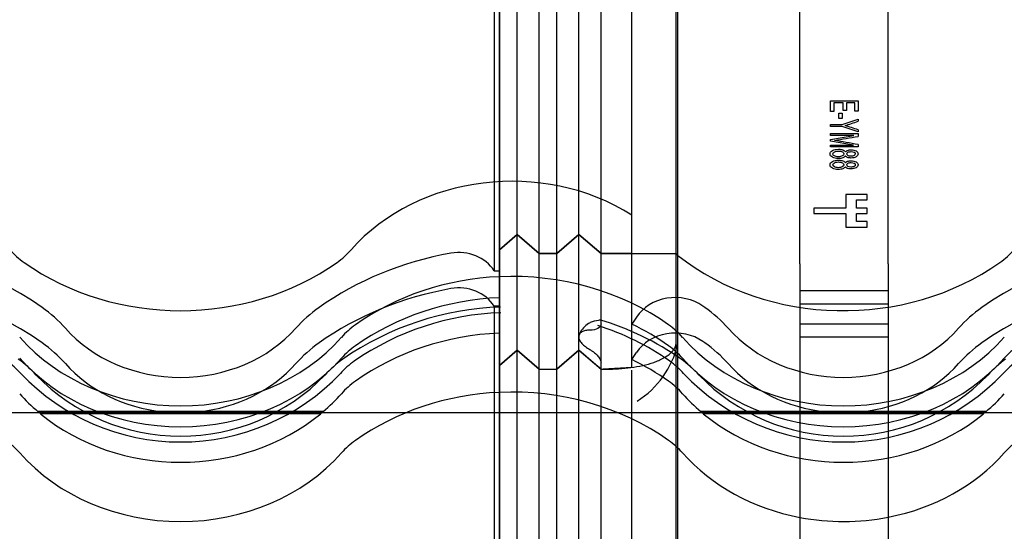
# Model space of a CAD drawing. Units: millimetres. Extents: x -637 to 200, y 1 to 309.
# Drawn here: x -272 to -249, y 245 to 256 of the extents above; entities that cross this region are included whole.
import ezdxf
from ezdxf.lldxf.tags import DXFTag

# ---------------------------------------------------------------- set-up
doc = ezdxf.new("R2010")
doc.units = ezdxf.units.MM
for name, color, linetype in [('C80125900_STEP_R', 7, 'Continuous'), ('Default', 7, 'Continuous'), ('JON_REAKIVI', 7, 'Continuous'), ('ROOV_50X50', 7, 'Continuous')]:
    doc.layers.add(name, color=color, linetype=linetype)
tags = doc.linetypes.add('HIDDEN2', pattern=[4.7625, 3.175, -1.5875]).pattern_tags.tags
tags[6:7] = [DXFTag(74, 4), DXFTag(75, 0), DXFTag(340, '0'), DXFTag(46, 0.0), DXFTag(50, 0.0), DXFTag(44, 0.0), DXFTag(45, 0.0)]
tags[4:5] = [DXFTag(74, 4), DXFTag(75, 0), DXFTag(340, '0'), DXFTag(46, 0.0), DXFTag(50, 0.0), DXFTag(44, 0.0), DXFTag(45, 0.0)]

# ---------------------------------------------------------------- blocks, each defined once
blk = doc.blocks.new('SE4')
at = {"layer": 'C80125900_STEP_R', "color": 7, "linetype": 'Continuous'}
for p, q in [((-253.985, 250.592), (-253.985, 256.389)), ((-251.985, 250.592), (-251.985, 256.389)), ((-253.985, 250.592), (-253.985, 248.937)), ((-251.985, 250.592), (-251.985, 248.937)), ((-253.985, 248.937), (-251.985, 248.937))]:
    blk.add_line(p, q, dxfattribs=at)
at = {"layer": 'C80125900_STEP_R', "color": 7, "linetype": 'HIDDEN2'}
for p, q in [((-253.292, 254.271), (-252.669, 254.271)), ((-253.292, 254.034), (-253.292, 254.271)), ((-253.219, 254.229), (-253.219, 254.034)), ((-253.006, 254.229), (-253.219, 254.229)), ((-253.006, 254.054), (-253.006, 254.229)), ((-252.933, 254.229), (-252.933, 254.054)), ((-252.742, 254.229), (-252.933, 254.229)), ((-252.742, 254.042), (-252.742, 254.229)), ((-252.669, 254.271), (-252.669, 254.042)), ((-253.219, 254.034), (-253.292, 254.034)), ((-252.933, 254.054), (-253.006, 254.054)), ((-252.669, 254.042), (-252.742, 254.042)), ((-253.105, 253.996), (-253.027, 253.996)), ((-253.105, 253.876), (-253.105, 253.996)), ((-253.027, 253.876), (-253.105, 253.876)), ((-253.028, 253.739), (-252.669, 253.861)), ((-253.027, 253.996), (-253.027, 253.876)), ((-252.669, 253.861), (-252.669, 253.812)), ((-253.292, 253.739), (-253.028, 253.739)), ((-253.292, 253.697), (-253.292, 253.739)), ((-253.028, 253.697), (-253.292, 253.697)), ((-252.669, 253.571), (-253.028, 253.697)), ((-252.669, 253.62), (-252.669, 253.571)), ((-253.292, 253.533), (-252.669, 253.533)), ((-253.292, 253.493), (-253.292, 253.533)), ((-252.761, 253.493), (-253.292, 253.493)), ((-253.292, 253.401), (-252.761, 253.493)), ((-253.292, 253.364), (-253.292, 253.401)), ((-252.77, 253.271), (-253.292, 253.364)), ((-252.669, 253.533), (-252.669, 253.471)), ((-253.292, 253.271), (-252.77, 253.271)), ((-253.292, 253.231), (-253.292, 253.271)), ((-252.669, 253.231), (-253.292, 253.231)), ((-252.669, 253.286), (-252.669, 253.231)), ((-252.945, 252.155), (-252.945, 251.849)), ((-252.464, 252.155), (-252.945, 252.155)), ((-252.705, 252.033), (-252.464, 252.033)), ((-252.705, 251.849), (-252.705, 252.033)), ((-252.464, 252.033), (-252.464, 252.155)), ((-253.665, 251.849), (-253.665, 251.727)), ((-252.945, 251.849), (-253.665, 251.849)), ((-252.464, 251.849), (-252.705, 251.849)), ((-252.464, 251.727), (-252.464, 251.849)), ((-253.665, 251.727), (-252.945, 251.727)), ((-252.945, 251.727), (-252.945, 251.421)), ((-252.705, 251.727), (-252.464, 251.727)), ((-252.705, 251.543), (-252.705, 251.727)), ((-252.945, 251.421), (-252.464, 251.421)), ((-252.464, 251.543), (-252.705, 251.543)), ((-252.464, 251.421), (-252.464, 251.543)), ((-251.985, 249.978), (-253.985, 249.978)), ((-251.985, 249.678), (-253.985, 249.678)), ((-253.985, 249.237), (-251.985, 249.237)), ((-253.985, 248.937), (-253.985, 241.535)), ((-251.985, 248.937), (-251.985, 241.535))]:
    blk.add_line(p, q, dxfattribs=at)
for centre, radius, start, end in [((-254.654, 259.416), 5.946, 286.5328, 289.5088), ((-256.836, 241.417), 12.895, 71.1435, 72.5168), ((-260.52, 298.147), 45.361, 279.2838, 279.9671), ((-261.354, 205.482), 48.587, 79.7025, 80.3412)]:
    blk.add_arc(centre, radius, start, end, dxfattribs=at)
for points, knots in [([(-252.954, 253.029), (-252.967, 253.01), (-252.987, 252.995), (-253.042, 252.975), (-253.075, 252.97), (-253.167, 252.97), (-253.212, 252.979), (-253.248, 252.998), (-253.284, 253.018), (-253.302, 253.043), (-253.302, 253.106), (-253.284, 253.131), (-253.211, 253.17), (-253.166, 253.179), (-253.071, 253.179), (-253.037, 253.174), (-253.01, 253.164), (-252.983, 253.153), (-252.964, 253.138), (-252.954, 253.118)], [0, 0, 0, 0, 0.101874, 0.101874, 0.203748, 0.203748, 0.343962, 0.343962, 0.343962, 0.492741, 0.492741, 0.640522, 0.640522, 0.788302, 0.788302, 0.898856, 0.898856, 0.898856, 1, 1, 1, 1]), ([(-253.112, 253.139), (-253.134, 253.139), (-253.155, 253.136), (-253.175, 253.131), (-253.195, 253.126), (-253.211, 253.118), (-253.222, 253.108), (-253.233, 253.097), (-253.239, 253.086), (-253.239, 253.074), (-253.238, 253.055), (-253.227, 253.04), (-253.204, 253.028), (-253.181, 253.016), (-253.151, 253.01), (-253.078, 253.01), (-253.048, 253.016), (-253, 253.041), (-252.988, 253.056), (-252.988, 253.094), (-252.999, 253.109), (-253.023, 253.121), (-253.047, 253.133), (-253.076, 253.139), (-253.112, 253.139)], [0, 0, 0, 0, 0.081919, 0.081919, 0.081919, 0.165763, 0.165763, 0.165763, 0.251761, 0.251761, 0.251761, 0.376563, 0.376563, 0.376563, 0.501391, 0.501391, 0.627653, 0.627653, 0.753916, 0.753916, 0.877373, 0.877373, 0.877373, 1, 1, 1, 1]), ([(-252.954, 253.118), (-252.942, 253.135), (-252.926, 253.147), (-252.905, 253.155), (-252.883, 253.163), (-252.857, 253.166), (-252.782, 253.166), (-252.744, 253.158), (-252.683, 253.125), (-252.667, 253.103), (-252.667, 253.047), (-252.683, 253.025), (-252.714, 253.008), (-252.746, 252.991), (-252.784, 252.982), (-252.858, 252.982), (-252.884, 252.986), (-252.905, 252.994), (-252.926, 253.002), (-252.942, 253.013), (-252.954, 253.029)], [0, 0, 0, 0, 0.100158, 0.100158, 0.100158, 0.201665, 0.201665, 0.355336, 0.355336, 0.509007, 0.509007, 0.663851, 0.663851, 0.663851, 0.809569, 0.809569, 0.901812, 0.901812, 0.901812, 1, 1, 1, 1]), ([(-252.825, 253.126), (-252.854, 253.126), (-252.878, 253.121), (-252.916, 253.102), (-252.925, 253.09), (-252.925, 253.059), (-252.916, 253.046), (-252.897, 253.037), (-252.878, 253.028), (-252.856, 253.023), (-252.801, 253.023), (-252.778, 253.028), (-252.74, 253.047), (-252.73, 253.06), (-252.73, 253.09), (-252.739, 253.102), (-252.777, 253.121), (-252.799, 253.126), (-252.825, 253.126)], [0, 0, 0, 0, 0.128182, 0.128182, 0.256363, 0.256363, 0.382813, 0.382813, 0.382813, 0.501789, 0.501789, 0.626341, 0.626341, 0.750894, 0.750894, 0.875447, 0.875447, 1, 1, 1, 1]), ([(-252.954, 252.783), (-252.967, 252.763), (-252.987, 252.748), (-253.015, 252.738), (-253.042, 252.728), (-253.075, 252.723), (-253.167, 252.723), (-253.212, 252.733), (-253.248, 252.752), (-253.284, 252.771), (-253.302, 252.796), (-253.302, 252.859), (-253.284, 252.884), (-253.211, 252.923), (-253.166, 252.932), (-253.071, 252.932), (-253.037, 252.927), (-252.983, 252.906), (-252.964, 252.891), (-252.954, 252.872)], [0, 0, 0, 0, 0.102509, 0.102509, 0.102509, 0.204261, 0.204261, 0.344307, 0.344307, 0.344307, 0.490905, 0.490905, 0.63652, 0.63652, 0.782134, 0.782134, 0.891067, 0.891067, 1, 1, 1, 1]), ([(-253.112, 252.892), (-253.134, 252.892), (-253.155, 252.89), (-253.195, 252.879), (-253.211, 252.871), (-253.222, 252.861), (-253.234, 252.851), (-253.239, 252.839), (-253.239, 252.827), (-253.238, 252.808), (-253.227, 252.793), (-253.181, 252.769), (-253.151, 252.763), (-253.078, 252.763), (-253.048, 252.769), (-253.024, 252.782), (-253, 252.794), (-252.988, 252.81), (-252.988, 252.847), (-252.999, 252.862), (-253.023, 252.874), (-253.047, 252.886), (-253.076, 252.892), (-253.112, 252.892)], [0, 0, 0, 0, 0.082801, 0.082801, 0.165603, 0.165603, 0.165603, 0.252144, 0.252144, 0.252144, 0.374785, 0.374785, 0.499617, 0.499617, 0.625883, 0.625883, 0.625883, 0.753831, 0.753831, 0.877514, 0.877514, 0.877514, 1, 1, 1, 1]), ([(-252.954, 252.872), (-252.942, 252.888), (-252.926, 252.9), (-252.883, 252.916), (-252.857, 252.92), (-252.782, 252.92), (-252.744, 252.911), (-252.683, 252.878), (-252.667, 252.856), (-252.667, 252.8), (-252.683, 252.778), (-252.714, 252.761), (-252.746, 252.744), (-252.784, 252.736), (-252.858, 252.736), (-252.884, 252.74), (-252.905, 252.747), (-252.926, 252.755), (-252.942, 252.767), (-252.954, 252.783)], [0, 0, 0, 0, 0.101247, 0.101247, 0.202494, 0.202494, 0.35577, 0.35577, 0.509047, 0.509047, 0.663493, 0.663493, 0.663493, 0.80919, 0.80919, 0.901419, 0.901419, 0.901419, 1, 1, 1, 1]), ([(-252.825, 252.879), (-252.854, 252.879), (-252.878, 252.875), (-252.916, 252.856), (-252.925, 252.843), (-252.925, 252.812), (-252.916, 252.8), (-252.897, 252.79), (-252.878, 252.781), (-252.856, 252.776), (-252.801, 252.776), (-252.778, 252.781), (-252.759, 252.79), (-252.739, 252.8), (-252.73, 252.813), (-252.73, 252.843), (-252.739, 252.855), (-252.758, 252.865), (-252.777, 252.874), (-252.799, 252.879), (-252.825, 252.879)], [0, 0, 0, 0, 0.128815, 0.128815, 0.257631, 0.257631, 0.382965, 0.382965, 0.382965, 0.501829, 0.501829, 0.626266, 0.626266, 0.626266, 0.752997, 0.752997, 0.881513, 0.881513, 0.881513, 1, 1, 1, 1])]:
    blk.add_open_spline(points, degree=3, knots=knots, dxfattribs=at)
at = {"layer": 'JON_REAKIVI', "color": 7, "linetype": 'HIDDEN2'}
for p, q in [((-260.905, 268.421), (-260.905, 250.433)), ((-260.385, 248.637), (-260.385, 267.425)), ((-260.385, 248.637), (-260.385, 267.425)), ((-258.985, 248.642), (-258.985, 267.425)), ((-258.985, 248.637), (-258.985, 267.425)), ((-259.885, 248.207), (-259.885, 266.995)), ((-259.885, 248.207), (-259.885, 266.995)), ((-259.485, 248.207), (-259.485, 266.995)), ((-259.485, 248.207), (-259.485, 266.995)), ((-258.485, 248.207), (-258.485, 266.995)), ((-258.485, 248.207), (-258.485, 266.995)), ((-260.785, 266.472), (-260.785, 250.433)), ((-260.785, 248.293), (-260.785, 266.472)), ((-260.385, 251.252), (-260.785, 250.907)), ((-260.785, 250.907), (-260.385, 251.252)), ((-259.885, 250.821), (-260.385, 251.252)), ((-260.385, 251.252), (-259.885, 250.821)), ((-258.985, 251.252), (-259.485, 250.821)), ((-259.485, 250.821), (-258.985, 251.252)), ((-258.485, 250.821), (-258.985, 251.252)), ((-258.985, 251.252), (-258.485, 250.821)), ((-259.885, 250.821), (-259.485, 250.821)), ((-259.485, 250.821), (-259.885, 250.821)), ((-258.485, 250.821), (-256.785, 250.821)), ((-257.785, 250.821), (-258.485, 250.821)), ((-260.905, 250.433), (-260.785, 250.433)), ((-260.785, 250.433), (-260.785, 248.293)), ((-260.905, 249.633), (-260.905, 231.645)), ((-260.785, 249.633), (-260.905, 249.633)), ((-257.68, 249.385), (-257.785, 249.224)), ((-256.785, 246.46), (-256.785, 248.819)), ((-256.749, 246.427), (-256.749, 248.775)), ((-260.385, 229.849), (-260.385, 248.637)), ((-260.385, 229.849), (-260.385, 248.637)), ((-258.985, 229.849), (-258.985, 248.637)), ((-258.985, 229.854), (-258.985, 248.637)), ((-257.785, 248.424), (-257.68, 248.585)), ((-259.885, 229.419), (-259.885, 248.207)), ((-259.885, 229.419), (-259.885, 248.207)), ((-259.485, 229.419), (-259.485, 248.207)), ((-259.485, 229.419), (-259.485, 248.207)), ((-258.485, 229.419), (-258.485, 248.207)), ((-258.485, 229.419), (-258.485, 248.207)), ((-257.785, 247.084), (-257.785, 248.189)), ((-260.785, 229.505), (-260.785, 247.684)), ((-260.785, 247.684), (-260.785, 231.645)), ((-271.221, 247.246), (-268.403, 247.246)), ((-268.402, 247.249), (-271.218, 247.249)), ((-264.828, 247.203), (-271.17, 247.203)), ((-267.594, 247.249), (-268.402, 247.249)), ((-267.595, 247.246), (-264.777, 247.246)), ((-264.78, 247.249), (-267.594, 247.249)), ((-256.221, 247.246), (-253.403, 247.246)), ((-253.402, 247.249), (-256.218, 247.249)), ((-249.828, 247.203), (-256.17, 247.203)), ((-252.594, 247.249), (-253.402, 247.249)), ((-252.595, 247.246), (-249.777, 247.246)), ((-249.78, 247.249), (-252.594, 247.249))]:
    blk.add_line(p, q, dxfattribs=at)
at = {"layer": 'JON_REAKIVI', "color": 7, "linetype": 'Continuous'}
for p, q in [((-257.785, 249.687), (-257.785, 256.389)), ((-256.785, 248.819), (-256.785, 256.389)), ((-256.749, 248.775), (-256.749, 256.389)), ((-257.785, 248.248), (-257.785, 249.687)), ((-260.385, 248.637), (-260.785, 248.293)), ((-260.785, 248.293), (-260.385, 248.637)), ((-259.885, 248.207), (-260.385, 248.637)), ((-260.385, 248.637), (-259.885, 248.207)), ((-259.485, 248.207), (-258.985, 248.637)), ((-259.091, 248.545), (-259.485, 248.207)), ((-258.985, 248.642), (-259.091, 248.545)), ((-258.603, 248.309), (-258.985, 248.642)), ((-258.985, 248.637), (-258.485, 248.207)), ((-260.785, 248.293), (-260.785, 247.684)), ((-260.785, 247.684), (-260.785, 248.293)), ((-258.485, 248.207), (-258.603, 248.309)), ((-257.785, 248.248), (-258.439, 248.207)), ((-259.885, 248.207), (-259.485, 248.207)), ((-259.885, 248.207), (-259.485, 248.207)), ((-258.485, 248.207), (-258.439, 248.207)), ((-258.485, 248.207), (-258.439, 248.207)), ((-257.785, 242.048), (-257.785, 247.084)), ((-256.785, 241.685), (-256.785, 246.46)), ((-256.749, 241.685), (-256.749, 246.427))]:
    blk.add_line(p, q, dxfattribs=at)
at = {"layer": 'JON_REAKIVI', "color": 7, "linetype": 'HIDDEN2'}
for centre, radius, start, end in [((-260.552, 242.993), 6.623, 91.7818, 124.757), ((-260.557, 243.316), 6.171, 91.8259, 124.6704), ((-260.334, 243.218), 6.374, 54.9114, 73.4415), ((-260.309, 243.58), 5.88, 54.9205, 72.6917), ((-273.043, 246.49), 2.38, 41.7067, 54.7848), ((-262.958, 246.492), 2.377, 125.2064, 138.3021), ((-258.043, 246.49), 2.38, 41.7067, 54.7848), ((-247.958, 246.492), 2.377, 125.2064, 138.3021), ((-272.991, 246.885), 1.843, 41.7492, 54.8513), ((-263.008, 246.885), 1.842, 125.1466, 138.253), ((-257.991, 246.885), 1.843, 41.7492, 54.8513), ((-248.008, 246.885), 1.842, 125.1466, 138.253), ((-267.999, 251.56), 4.997, 223.631, 316.369), ((-267.999, 251.248), 4.555, 224.1845, 315.8155), ((-252.999, 251.56), 4.997, 223.631, 316.369), ((-252.999, 251.248), 4.555, 224.1845, 315.8155), ((-267.999, 249.592), 2.38, 260.2225, 279.7775), ((-252.999, 249.592), 2.38, 260.2225, 279.7775)]:
    blk.add_arc(centre, radius, start, end, dxfattribs=at)
at = {"layer": 'JON_REAKIVI', "color": 7, "linetype": 'Continuous'}
blk.add_arc((-258.789, 249.258), 2.097, 302.3975, 346.6904, dxfattribs=at)
at = {"layer": 'JON_REAKIVI', "color": 7, "linetype": 'HIDDEN2'}
for centre, major_axis, ratio, start_param, end_param in [((-260.499, 248.515), (4.581, 0), 0.860427, 0.936552, 2.48938), ((-275.499, 245.035), (6.874, 0), 0.860427, 0.882642, 2.258951), ((-245.499, 245.035), (6.874, 0), 0.860427, 0.882642, 2.258951), ((-270.269, 251.951), (-2, 0), 0.860427, 0.652213, 0.882642), ((-265.729, 251.951), (2, 0), 0.860427, 5.400544, 5.630973), ((-261.7, 250.07), (-0.9, 0), 0.860427, 3.629684, 4.914869), ((-250.729, 251.951), (2, 0), 0.860427, 5.400544, 5.630973), ((-260.499, 245.035), (-6.874, 0), 0.860427, 4.914869, 5.400544), ((-260.499, 248.515), (4.581, 0), 0.860427, 0.611758, 0.625154), ((-252.999, 254.327), (5.574, 0), 0.860427, 3.97447, 5.400544), ((-275.499, 244.235), (-6.874, 0), 0.860427, 4.024234, 5.400544), ((-267.999, 254.327), (5.574, 0), 0.860427, 4.024234, 5.400544), ((-245.499, 244.235), (-6.874, 0), 0.860427, 4.024234, 5.400544), ((-260.499, 245.509), (-5.574, 0), 0.860427, 4.763644, 5.400544), ((-260.499, 245.509), (-5.574, 0), 0.860427, 4.024234, 4.763644), ((-260.499, 244.235), (-6.874, 0), 0.860427, 4.914869, 5.400544), ((-261.7, 249.27), (0.9, 0), 0.860427, 0.488091, 1.773277), ((-260.499, 245.035), (-5.574, 0), 0.860427, 4.763644, 5.400544), ((-256.807, 248.966), (-1, 0), 0.860427, 4.032704, 5.774572), ((-273.229, 247.41), (3.3, 0), 0.860427, 0.652213, 0.882642), ((-262.769, 247.41), (-3.3, 0), 0.860427, 5.400544, 5.630973), ((-260.499, 245.035), (6.874, 0), 0.860426, 0.882649, 0.891119), ((-258.229, 247.41), (3.3, 0), 0.860427, 0.652213, 0.882642), ((-247.769, 247.41), (-3.3, 0), 0.860427, 5.400544, 5.630973), ((-267.999, 250.847), (3.281, 0), 0.860427, 3.793805, 5.630973), ((-262.769, 247.884), (-2, 0), 0.860427, 5.400544, 5.630973), ((-260.499, 245.035), (5.574, 0), 0.860427, 0.882642, 1.062183), ((-258.229, 247.884), (2, 0), 0.860427, 0.652213, 0.882642), ((-252.999, 250.847), (3.281, 0), 0.860427, 3.793805, 5.630973), ((-267.999, 251.321), (-4.581, 0), 0.860427, 0.652213, 2.48938), ((-260.499, 244.235), (-5.574, 0), 0.860427, 4.763644, 5.400544), ((-256.807, 248.166), (1, 0), 0.860427, 0.891112, 2.632979), ((-252.999, 251.321), (-4.581, 0), 0.860427, 0.652213, 2.48938), ((-273.229, 246.61), (3.3, 0), 0.860427, 0.652213, 0.882642), ((-262.769, 246.61), (-3.3, 0), 0.860427, 5.400544, 5.630973), ((-262.769, 247.41), (-2, 0), 0.860427, 5.400544, 5.630973), ((-258.229, 247.41), (2, 0), 0.860427, 0.652213, 0.882642), ((-260.499, 244.235), (6.874, 0), 0.860427, 0.882643, 0.891112), ((-258.229, 246.61), (3.3, 0), 0.860427, 0.652213, 0.882642), ((-247.769, 246.61), (-3.3, 0), 0.860427, 5.400544, 5.630973), ((-247.769, 247.41), (-2, 0), 0.860427, 5.400544, 5.630973), ((-267.999, 250.847), (-4.581, 0), 0.860427, 0.652213, 2.48938), ((-252.999, 250.847), (-4.581, 0), 0.860427, 0.652213, 2.48938), ((-267.999, 250.047), (-3.281, 0), 0.860427, 0.652213, 1.447266), ((-267.999, 250.047), (3.281, 0), 0.860427, 4.835919, 5.630973), ((-260.499, 244.235), (5.574, 0), 0.860427, 0.882642, 1.062183), ((-252.999, 250.047), (-3.281, 0), 0.860427, 0.652213, 1.447266), ((-252.999, 250.047), (3.281, 0), 0.860427, 4.835919, 5.630973), ((-262.769, 246.61), (-2, 0), 0.860427, 5.400544, 5.630973), ((-258.229, 246.61), (2, 0), 0.860427, 0.652213, 0.882642), ((-267.999, 250.047), (-4.581, 0), 0.860427, 0.652213, 0.79056), ((-267.999, 250.047), (4.581, 0), 0.860427, 5.492625, 5.630973), ((-252.999, 250.047), (-4.581, 0), 0.860427, 0.652213, 0.79056), ((-252.999, 250.047), (4.581, 0), 0.860427, 5.492625, 5.630973), ((-267.999, 250.047), (4.581, 0), 0.860427, 3.947794, 5.476984), ((-252.999, 250.047), (4.581, 0), 0.860427, 3.947794, 5.476984), ((-252.999, 248.707), (4.581, 0), 0.860427, 4.495538, 4.935692)]:
    blk.add_ellipse(centre, major_axis=major_axis, ratio=ratio, start_param=start_param, end_param=end_param, dxfattribs=at)
at = {"layer": 'JON_REAKIVI', "color": 7, "linetype": 'Continuous'}
for centre, major_axis, start_param, end_param in [((-260.499, 242.895), (-5.574, 0), 4.763644, 5.400544), ((-260.499, 242.895), (5.574, 0), 0.882642, 1.622052), ((-273.229, 245.27), (2, 0), 0.652213, 0.882642), ((-262.769, 245.27), (-2, 0), 5.400544, 5.630973), ((-258.229, 245.27), (2, 0), 0.652213, 0.882642), ((-247.769, 245.27), (-2, 0), 5.400544, 5.630973), ((-267.999, 248.707), (4.581, 0), 3.793805, 5.630973), ((-252.999, 248.707), (4.581, 0), 3.793805, 4.495538), ((-252.999, 248.707), (4.581, 0), 4.935692, 5.630973)]:
    blk.add_ellipse(centre, major_axis=major_axis, ratio=0.860427, start_param=start_param, end_param=end_param, dxfattribs=at)
at = {"layer": 'JON_REAKIVI', "color": 7, "linetype": 'HIDDEN2'}
for points, knots in [([(-258.485, 249.318), (-258.56, 249.311), (-258.651, 249.3), (-258.785, 249.232), (-258.884, 249.149), (-258.959, 249.053), (-258.974, 248.993), (-258.978, 248.979)], [0, 0, 0, 0, 0.323822, 0.46233, 0.691419, 0.939444, 1, 1, 1, 1]), ([(-258.485, 249.235), (-258.485, 249.189), (-258.51, 249.152), (-258.599, 249.104), (-258.661, 249.092), (-258.736, 249.092)], [0, 0, 0, 0, 0.5, 0.5, 1, 1, 1, 1]), ([(-258.736, 249.092), (-258.773, 249.092), (-258.808, 249.088), (-258.854, 249.078), (-258.869, 249.073), (-258.896, 249.063), (-258.909, 249.057), (-258.931, 249.043), (-258.941, 249.036), (-258.959, 249.02), (-258.966, 249.011), (-258.978, 248.992), (-258.982, 248.982), (-258.989, 248.961), (-258.99, 248.95), (-258.99, 248.916), (-258.984, 248.892), (-258.966, 248.855), (-258.959, 248.842), (-258.942, 248.817), (-258.932, 248.805), (-258.909, 248.78), (-258.896, 248.767), (-258.869, 248.743), (-258.855, 248.731), (-258.808, 248.695), (-258.773, 248.672), (-258.736, 248.651)], [0, 0, 0, 0, 0.125, 0.125, 0.1875, 0.1875, 0.25, 0.25, 0.3125, 0.3125, 0.375, 0.375, 0.4375, 0.4375, 0.5, 0.5, 0.625, 0.625, 0.6875, 0.6875, 0.75, 0.75, 0.8125, 0.8125, 0.875, 0.875, 1, 1, 1, 1]), ([(-258.736, 248.651), (-258.717, 248.64), (-258.699, 248.629), (-258.665, 248.605), (-258.649, 248.593), (-258.603, 248.556), (-258.576, 248.53), (-258.532, 248.478), (-258.514, 248.451), (-258.491, 248.4), (-258.485, 248.375), (-258.485, 248.352)], [0, 0, 0, 0, 0.125, 0.125, 0.25, 0.25, 0.5, 0.5, 0.75, 0.75, 1, 1, 1, 1]), ([(-271.17, 247.203), (-271.17, 247.204), (-271.17, 247.205), (-271.171, 247.207), (-271.171, 247.208), (-271.172, 247.21), (-271.173, 247.212), (-271.175, 247.214), (-271.176, 247.217), (-271.178, 247.219), (-271.181, 247.222), (-271.184, 247.226), (-271.187, 247.229), (-271.191, 247.233), (-271.195, 247.237), (-271.199, 247.24), (-271.203, 247.243), (-271.207, 247.245), (-271.211, 247.247), (-271.213, 247.248), (-271.215, 247.249), (-271.217, 247.249), (-271.218, 247.249), (-271.219, 247.249), (-271.22, 247.249), (-271.22, 247.248), (-271.221, 247.248), (-271.221, 247.247), (-271.221, 247.247), (-271.221, 247.246), (-271.221, 247.246)], [0, 0, 0, 0, 0.068522, 0.068522, 0.068522, 0.136441, 0.136441, 0.136441, 0.234107, 0.234107, 0.234107, 0.372419, 0.372419, 0.372419, 0.54858, 0.54858, 0.54858, 0.725993, 0.725993, 0.725993, 0.82826, 0.82826, 0.82826, 0.908046, 0.908046, 0.908046, 0.973558, 0.973558, 0.973558, 1, 1, 1, 1]), ([(-264.777, 247.246), (-264.777, 247.247), (-264.777, 247.248), (-264.778, 247.248), (-264.778, 247.249), (-264.779, 247.249), (-264.78, 247.249), (-264.781, 247.249), (-264.783, 247.249), (-264.785, 247.248), (-264.787, 247.247), (-264.79, 247.246), (-264.793, 247.244), (-264.797, 247.241), (-264.801, 247.238), (-264.805, 247.234), (-264.809, 247.231), (-264.813, 247.226), (-264.817, 247.222), (-264.819, 247.22), (-264.821, 247.217), (-264.823, 247.214), (-264.824, 247.212), (-264.825, 247.21), (-264.826, 247.209), (-264.827, 247.207), (-264.828, 247.206), (-264.828, 247.204), (-264.828, 247.204), (-264.828, 247.203), (-264.828, 247.203)], [0, 0, 0, 0, 0.069067, 0.069067, 0.069067, 0.137561, 0.137561, 0.137561, 0.234757, 0.234757, 0.234757, 0.371053, 0.371053, 0.371053, 0.545965, 0.545965, 0.545965, 0.722309, 0.722309, 0.722309, 0.826391, 0.826391, 0.826391, 0.906499, 0.906499, 0.906499, 0.971497, 0.971497, 0.971497, 1, 1, 1, 1]), ([(-256.17, 247.203), (-256.17, 247.204), (-256.17, 247.205), (-256.171, 247.207), (-256.171, 247.208), (-256.172, 247.21), (-256.173, 247.212), (-256.175, 247.214), (-256.176, 247.217), (-256.178, 247.219), (-256.181, 247.222), (-256.184, 247.226), (-256.187, 247.229), (-256.191, 247.233), (-256.195, 247.237), (-256.199, 247.24), (-256.203, 247.243), (-256.207, 247.245), (-256.211, 247.247), (-256.213, 247.248), (-256.215, 247.249), (-256.217, 247.249), (-256.218, 247.249), (-256.219, 247.249), (-256.22, 247.249), (-256.22, 247.248), (-256.221, 247.248), (-256.221, 247.247), (-256.221, 247.247), (-256.221, 247.246), (-256.221, 247.246)], [0, 0, 0, 0, 0.068522, 0.068522, 0.068522, 0.136441, 0.136441, 0.136441, 0.234107, 0.234107, 0.234107, 0.372419, 0.372419, 0.372419, 0.54858, 0.54858, 0.54858, 0.725993, 0.725993, 0.725993, 0.82826, 0.82826, 0.82826, 0.908046, 0.908046, 0.908046, 0.973558, 0.973558, 0.973558, 1, 1, 1, 1]), ([(-249.777, 247.246), (-249.777, 247.247), (-249.777, 247.248), (-249.778, 247.248), (-249.778, 247.249), (-249.779, 247.249), (-249.78, 247.249), (-249.781, 247.249), (-249.783, 247.249), (-249.785, 247.248), (-249.787, 247.247), (-249.79, 247.246), (-249.793, 247.244), (-249.797, 247.241), (-249.801, 247.238), (-249.805, 247.234), (-249.809, 247.231), (-249.813, 247.226), (-249.817, 247.222), (-249.819, 247.22), (-249.821, 247.217), (-249.823, 247.214), (-249.824, 247.212), (-249.825, 247.21), (-249.826, 247.209), (-249.827, 247.207), (-249.828, 247.206), (-249.828, 247.204), (-249.828, 247.204), (-249.828, 247.203), (-249.828, 247.203)], [0, 0, 0, 0, 0.069067, 0.069067, 0.069067, 0.137561, 0.137561, 0.137561, 0.234757, 0.234757, 0.234757, 0.371053, 0.371053, 0.371053, 0.545965, 0.545965, 0.545965, 0.722309, 0.722309, 0.722309, 0.826391, 0.826391, 0.826391, 0.906499, 0.906499, 0.906499, 0.971497, 0.971497, 0.971497, 1, 1, 1, 1])]:
    blk.add_open_spline(points, degree=3, knots=knots, dxfattribs=at)
at = {"layer": 'JON_REAKIVI', "color": 7, "linetype": 'Continuous'}
blk.add_open_spline([(-258.439, 248.207), (-258.249, 248.207), (-258.061, 248.215), (-257.786, 248.247), (-257.696, 248.261), (-257.517, 248.296), (-257.432, 248.317), (-257.311, 248.355), (-257.271, 248.369), (-257.195, 248.399), (-257.159, 248.415), (-257.056, 248.465), (-256.996, 248.502), (-256.92, 248.563), (-256.896, 248.585), (-256.857, 248.629), (-256.84, 248.651), (-256.813, 248.698), (-256.802, 248.721), (-256.788, 248.769), (-256.785, 248.794), (-256.785, 248.819)], degree=3, knots=[0, 0, 0, 0, 0.25, 0.25, 0.375, 0.375, 0.5, 0.5, 0.5625, 0.5625, 0.625, 0.625, 0.75, 0.75, 0.8125, 0.8125, 0.875, 0.875, 0.9375, 0.9375, 1, 1, 1, 1], dxfattribs=at)
at = {"layer": 'ROOV_50X50', "color": 7, "linetype": 'HIDDEN2'}
blk.add_line((-197.785, 247.224), (-350.785, 247.224), dxfattribs=at)

msp = doc.modelspace()

# ---------------------------------------------------------------- block references
at = {"layer": 'Default'}
msp.add_blockref('SE4', (0, 0), dxfattribs=at)

doc.saveas('drawing.dxf')
